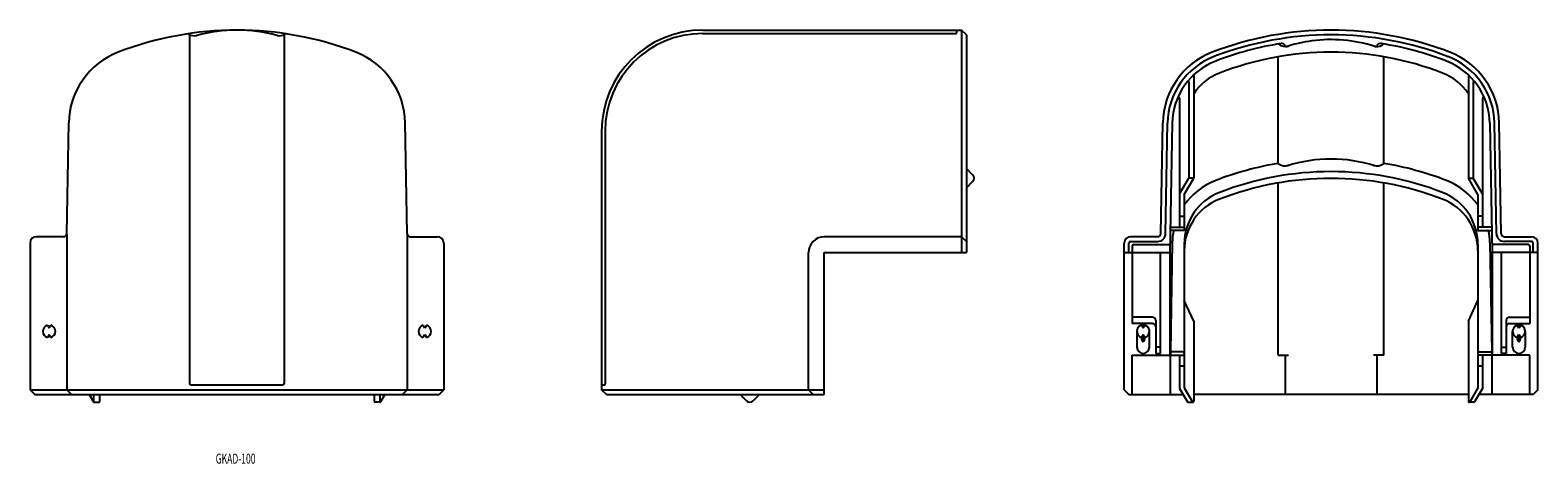
# Model space of a CAD drawing. Extents: x 294 to 772, y 439 to 577.
import ezdxf
from ezdxf.enums import TextEntityAlignment as Align

# ---------------------------------------------------------------- set-up
doc = ezdxf.new("R2010")
doc.units = 0
doc.layers.add('1', color=7, linetype='CONTINUOUS')
doc.styles.add('MDRAFSTD', font='TXT', dxfattribs={"bigfont": 'BIGFONT'})

msp = doc.modelspace()

# ---------------------------------------------------------------- linework, layer by layer
at = {"layer": '1', "color": 7, "linetype": 'CONTINUOUS'}
for p, q in [((344.56, 575.3), (344.56, 464.69)), ((374.56, 575.3), (374.56, 464.69)), ((507.06, 576.69), (589.06, 576.69)), ((507.06, 575.61), (587.26, 575.61)), ((587.56, 575.91), (587.56, 576.69)), ((590.56, 575.19), (589.06, 576.69)), ((589.06, 576.69), (589.06, 506.19)), ((590.56, 575.19), (590.56, 506.19)), ((689.33, 534.44), (689.33, 568.25)), ((722.8, 534.44), (722.8, 568.25)), ((689.33, 564.49), (689.33, 567.74)), ((661.06, 560.13), (661.06, 529.75)), ((662.56, 562.51), (662.56, 529.75)), ((749.56, 562.51), (749.56, 529.75)), ((751.06, 560.13), (751.06, 529.75)), ((658.06, 555.12), (658.06, 514.19)), ((754.06, 555.12), (754.06, 514.19)), ((305.67, 512.18), (306.28, 547.26)), ((413.46, 512.18), (412.85, 547.26)), ((475.06, 544.69), (475.06, 462.69)), ((476.15, 544.69), (476.15, 464.49)), ((652.17, 512.18), (652.78, 547.26)), ((653.67, 512.15), (654.28, 547.24)), ((655.78, 547.21), (655.06, 506.19)), ((756.35, 547.21), (757.06, 506.19)), ((758.46, 512.15), (757.85, 547.24)), ((759.96, 512.18), (759.35, 547.26)), ((592.56, 530.81), (590.56, 532.81)), ((590.56, 526.69), (592.56, 528.69)), ((658.06, 524.8), (661.06, 529.75)), ((659.56, 524.58), (662.56, 529.75)), ((662.56, 529.75), (661.06, 529.75)), ((689.33, 473.69), (689.33, 528.26)), ((722.8, 473.69), (722.8, 528.26)), ((752.56, 524.58), (749.56, 529.75)), ((749.56, 529.75), (751.06, 529.75)), ((754.06, 524.8), (751.06, 529.75)), ((659.56, 524.58), (659.56, 513.13)), ((752.56, 524.58), (752.56, 513.13)), ((658.06, 517.73), (659.56, 517.73)), ((754.06, 517.73), (752.56, 517.73)), ((304.67, 511.19), (296.06, 511.19)), ((305.65, 512.01), (305.65, 462.69)), ((413.48, 512.01), (413.48, 462.69)), ((414.46, 511.19), (423.06, 511.19)), ((589.06, 511.19), (545.56, 511.19)), ((589.06, 511.19), (590.56, 509.69)), ((651.17, 511.19), (642.56, 511.19)), ((659.56, 513.13), (655.18, 513.13)), ((655.2, 514.19), (659.56, 514.19)), ((756.92, 514.19), (752.56, 514.19)), ((752.56, 513.13), (756.94, 513.13)), ((760.96, 511.19), (769.56, 511.19)), ((294.06, 509.19), (294.06, 462.69)), ((425.06, 509.19), (425.06, 462.69)), ((540.56, 462.69), (540.56, 506.19)), ((545.56, 461.19), (545.56, 506.19)), ((545.56, 506.19), (590.56, 506.19)), ((640.56, 462.69), (640.56, 509.19)), ((640.56, 506.19), (655.06, 506.19)), ((642.06, 506.19), (642.06, 509.19)), ((642.56, 509.69), (651.17, 509.69)), ((643.06, 508.19), (643.06, 483.69)), ((643.56, 508.69), (655.11, 508.69)), ((652.06, 474.19), (652.06, 506.19)), ((655.06, 506.19), (655.06, 473.69)), ((655.78, 509.34), (655.18, 474.75)), ((659.56, 508.88), (659.56, 463.3)), ((752.56, 508.88), (752.56, 463.3)), ((756.35, 509.34), (756.95, 474.75)), ((768.56, 508.69), (757.02, 508.69)), ((771.56, 506.19), (757.06, 506.19)), ((757.06, 506.19), (757.06, 473.69)), ((760.06, 474.19), (760.06, 506.19)), ((769.56, 509.69), (760.96, 509.69)), ((769.06, 508.19), (769.06, 483.69)), ((770.06, 506.19), (770.06, 509.19)), ((771.56, 462.69), (771.56, 509.19)), ((662.56, 484.4), (659.56, 491.03)), ((749.56, 484.4), (752.56, 491.03)), ((299.53, 483.12), (300.06, 482.19)), ((300.06, 482.19), (300.6, 483.12)), ((419.06, 482.19), (418.53, 483.12)), ((419.6, 483.12), (419.06, 482.19)), ((649.56, 485.69), (643.06, 485.69)), ((649.56, 483.69), (643.06, 483.69)), ((646.03, 483.12), (646.56, 482.19)), ((646.56, 482.19), (646.56, 483.19)), ((646.56, 482.19), (647.1, 483.12)), ((650.56, 484.69), (650.56, 474.19)), ((659.56, 486.72), (659.56, 475.27)), ((662.56, 484.4), (662.56, 458.99)), ((749.56, 484.4), (749.56, 458.99)), ((752.56, 486.72), (752.56, 475.27)), ((761.56, 484.69), (761.56, 474.19)), ((762.56, 485.69), (769.06, 485.69)), ((762.56, 483.69), (769.06, 483.69)), ((765.56, 482.19), (765.03, 483.12)), ((765.56, 482.19), (765.56, 483.19)), ((766.1, 483.12), (765.56, 482.19)), ((300.06, 480.19), (299.53, 479.27)), ((300.6, 479.27), (300.06, 480.19)), ((418.53, 479.27), (419.06, 480.19)), ((419.06, 480.19), (419.6, 479.27)), ((644.56, 481.19), (644.56, 476.19)), ((646.56, 480.19), (646.03, 479.27)), ((647.1, 479.27), (646.56, 480.19)), ((646.56, 480.19), (646.56, 477.83)), ((648.56, 476.19), (648.56, 481.19)), ((763.56, 476.19), (763.56, 481.19)), ((765.03, 479.27), (765.56, 480.19)), ((765.56, 480.19), (766.1, 479.27)), ((765.56, 480.19), (765.56, 477.83)), ((767.56, 481.19), (767.56, 476.19)), ((643.06, 473.69), (655.11, 473.69)), ((643.06, 461.19), (643.06, 473.69)), ((652.06, 476.19), (650.56, 476.19)), ((650.56, 474.19), (652.06, 474.19)), ((655.11, 473.69), (655.11, 461.19)), ((655.18, 474.75), (655.2, 473.69)), ((659.06, 474.75), (655.18, 474.75)), ((655.2, 473.69), (659.56, 473.69)), ((658.06, 473.69), (658.06, 463.09)), ((689.33, 473.69), (692.6, 473.69)), ((691.56, 473.69), (691.56, 461.19)), ((722.8, 473.69), (719.53, 473.69)), ((720.56, 473.69), (720.56, 461.19)), ((756.92, 473.69), (752.56, 473.69)), ((753.06, 474.75), (756.94, 474.75)), ((754.06, 473.69), (754.06, 463.09)), ((756.94, 474.75), (756.92, 473.69)), ((757.02, 473.69), (757.02, 461.19)), ((769.06, 473.69), (757.02, 473.69)), ((760.06, 476.19), (761.56, 476.19)), ((761.56, 474.19), (760.06, 474.19)), ((769.06, 461.19), (769.06, 473.69)), ((659.56, 470.16), (658.06, 470.16)), ((754.06, 470.16), (752.56, 470.16)), ((374.06, 464.19), (345.06, 464.19)), ((475.85, 464.19), (475.06, 464.19)), ((659.56, 463.3), (662.14, 458.87)), ((752.56, 463.3), (749.99, 458.87)), ((294.06, 462.69), (295.56, 461.19)), ((294.06, 462.69), (425.06, 462.69)), ((295.56, 461.19), (423.56, 461.19)), ((305.65, 462.69), (307.15, 461.19)), ((312.71, 461.19), (314.12, 458.86)), ((314.19, 458.8), (314.19, 461.19)), ((314.32, 458.76), (315.83, 458.76)), ((316.06, 461.19), (316.06, 458.99)), ((403.06, 461.19), (403.06, 458.99)), ((404.81, 458.76), (403.29, 458.76)), ((404.94, 458.8), (404.94, 461.19)), ((406.42, 461.19), (405, 458.86)), ((411.98, 461.19), (413.48, 462.69)), ((425.06, 462.69), (423.56, 461.19)), ((475.06, 462.69), (545.56, 462.69)), ((476.56, 461.19), (475.06, 462.69)), ((476.56, 461.19), (545.56, 461.19)), ((520.95, 459.2), (518.95, 461.19)), ((525.06, 461.19), (523.07, 459.2)), ((540.56, 462.69), (542.06, 461.19)), ((640.56, 462.69), (642.06, 461.19)), ((642.06, 461.19), (659.21, 461.19)), ((658.06, 463.09), (660.62, 458.86)), ((660.82, 458.76), (662.33, 458.76)), ((749.56, 461.19), (662.56, 461.19)), ((751.31, 458.76), (749.79, 458.76)), ((754.06, 463.09), (751.5, 458.86)), ((770.06, 461.19), (752.92, 461.19)), ((771.56, 462.69), (770.06, 461.19))]:
    msp.add_line(p, q, dxfattribs=at)
for centre, radius, start, end in [((359.56, 472.19), 104.5, 68.8758, 111.1242), ((344.06, 575.03), 0.5, 54.9104, 98.5712), ((346.08, 577.9), 3, 234.9104, 285.183), ((359.56, 528.19), 48.5, 74.817, 105.183), ((373.05, 577.9), 3, 254.817, 305.0896), ((375.06, 575.03), 0.5, 81.4288, 125.0896), ((507.06, 544.69), 32, 90, 180), ((507.06, 544.69), 30.92, 90, 180), ((587.26, 575.91), 0.3, 270, 0), ((706.06, 472.19), 104.5, 68.8758, 111.0905), ((706.06, 472.19), 103, 68.8758, 111.0905), ((706.06, 528.19), 45.5, 97.7067, 107.7189), ((706.06, 528.19), 45.5, 72.2811, 97.7067), ((330.78, 546.83), 24.5, 111.0905, 179), ((388.35, 546.83), 24.5, 1, 68.9095), ((677.28, 546.83), 24.5, 111.0905, 179), ((677.28, 546.83), 23, 111.0905, 179), ((706.06, 472.19), 101.5, 99.0314, 111.0905), ((706.06, 472.19), 97.5, 68.7462, 111.2538), ((691.56, 575), 3.5, 230.3379, 287.2126), ((690.37, 570.95), 1.5, 31.9228, 99.0314), ((692.06, 572.01), 0.5, 211.9228, 287.7189), ((720.06, 572.01), 0.5, 252.2811, 328.0772), ((720.56, 575), 3.5, 263.4619, 309.6621), ((721.76, 570.95), 1.5, 80.9686, 148.0772), ((706.06, 472.19), 101.5, 68.9095, 80.9686), ((734.85, 546.83), 23, 1, 68.9095), ((734.85, 546.83), 24.5, 1, 68.9095), ((677.28, 546.83), 21.5, 111.0905, 179), ((734.85, 546.83), 21.5, 1, 68.9095), ((660.76, 560.13), 0.3, 0, 141.1599), ((677.06, 546.75), 17.5, 111.2538, 145.9523), ((735.06, 546.75), 17.5, 34.0477, 68.7462), ((751.36, 560.13), 0.3, 38.8401, 180), ((657.76, 555.12), 0.3, 0, 156.9859), ((754.36, 555.12), 0.3, 23.0141, 180), ((706.06, 490.33), 45.5, 72.2811, 107.7189), ((591.5, 529.75), 1.5, 315, 45), ((706.06, 434.33), 101.5, 99.4895, 111.0905), ((706.06, 434.33), 97.5, 68.7462, 111.2538), ((691.56, 537.13), 3.5, 230.3379, 287.2126), ((720.56, 537.13), 3.5, 252.7874, 309.6621), ((706.06, 434.33), 101.5, 68.9095, 80.5105), ((677.28, 508.97), 21.5, 111.0905, 145.4716), ((706.06, 432.2), 97.5, 68.7462, 111.2538), ((734.85, 508.97), 21.5, 34.5284, 68.9095), ((677.06, 508.88), 17.5, 111.2538, 180), ((677.06, 506.76), 17.5, 111.2538, 180), ((735.06, 508.88), 17.5, 0, 68.7462), ((735.06, 506.76), 17.5, 0, 68.7462), ((296.06, 509.19), 2, 90, 180), ((304.67, 512.19), 1, 270, 359), ((414.46, 512.19), 1, 181, 270), ((423.06, 509.19), 2, 0, 90), ((545.56, 506.19), 5, 90, 180), ((642.56, 509.19), 2, 90, 180), ((651.17, 512.19), 1, 270, 359), ((651.17, 512.19), 2.5, 270, 359), ((677.28, 508.97), 21.5, 168.8305, 179), ((734.85, 508.97), 21.5, 1, 11.1695), ((760.96, 512.19), 2.5, 181, 270), ((760.96, 512.19), 1, 181, 270), ((769.56, 509.19), 2, 0, 90), ((642.56, 509.19), 0.5, 90, 180), ((643.56, 508.19), 0.5, 90, 180), ((768.56, 508.19), 0.5, 0, 90), ((769.56, 509.19), 0.5, 0, 90), ((300.06, 481.19), 2, 105.5225, 254.4775), ((300.06, 481.19), 2, 285.5225, 74.4775), ((419.06, 481.19), 2, 105.5225, 254.4775), ((419.06, 481.19), 2, 285.5225, 74.4775), ((646.56, 481.19), 2, 285.5225, 254.4775), ((649.56, 484.69), 1, 0, 90), ((649.56, 482.69), 1, 0, 90), ((762.56, 484.69), 1, 90, 180), ((762.56, 482.69), 1, 90, 180), ((765.56, 481.19), 2, 285.5225, 254.4775), ((648.23, 479.27), 2.2, 180, 220.8058), ((644.9, 479.27), 2.2, 319.1942, 0), ((767.23, 479.27), 2.2, 180, 220.8058), ((763.9, 479.27), 2.2, 319.1942, 0), ((646.56, 476.19), 2, 180, 0), ((659.06, 474.25), 0.5, 0, 90), ((753.06, 474.25), 0.5, 90, 180), ((765.56, 476.19), 2, 180, 0), ((345.06, 464.69), 0.5, 180, 270), ((374.06, 464.69), 0.5, 270, 0), ((475.85, 464.49), 0.3, 270, 0), ((314.32, 458.99), 0.229, 210.1376, 270), ((315.83, 458.99), 0.229, 270, 0), ((403.29, 458.99), 0.229, 180, 270), ((404.81, 458.99), 0.229, 270, 329.8624), ((522.01, 460.26), 1.5, 225, 315), ((660.82, 458.99), 0.229, 210.1376, 270), ((662.33, 458.99), 0.229, 210.1376, 0), ((749.79, 458.99), 0.229, 180, 329.8624), ((751.31, 458.99), 0.229, 270, 329.8624)]:
    msp.add_arc(centre, radius, start, end, dxfattribs=at)

# ---------------------------------------------------------------- texts
at = {"layer": '1', "color": 7, "linetype": 'CONTINUOUS', "style": 'MDRAFSTD', "oblique": 15, "width": 0.758671}
msp.add_text('GKAD-100', height=3.2, dxfattribs=at).set_placement((352.83, 439.25), (365.43, 439.25), align=Align.FIT)

doc.saveas('drawing.dxf')
